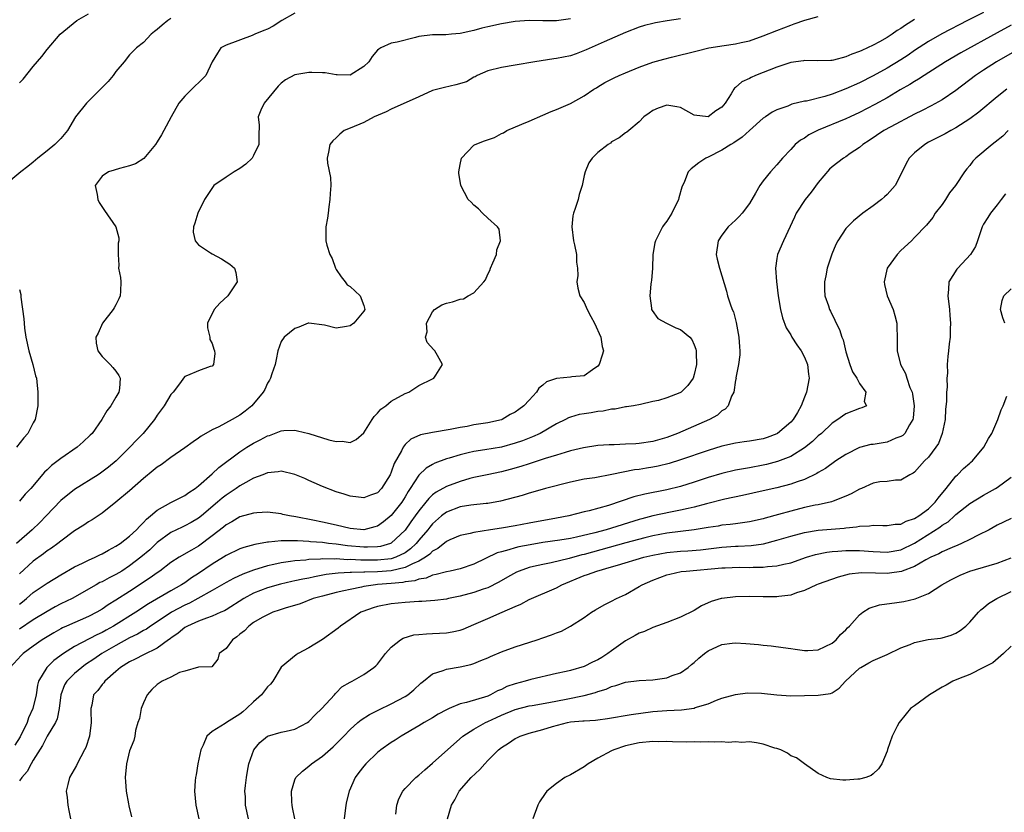
# Model space of a CAD drawing. Units: inches. Extents: x 2613000 to 2616000, y 1497000 to 1500000.
# Drawn here: x 2614383 to 2614526, y 1497400 to 1497515 of the extents above; entities that cross this region are included whole.
import ezdxf

# ---------------------------------------------------------------- set-up
doc = ezdxf.new("R2010")
doc.units = ezdxf.units.IN
doc.header["$MEASUREMENT"] = 0
doc.layers.add('LD26131497_2ft', color=60, linetype='Continuous')

msp = doc.modelspace()

# ---------------------------------------------------------------- linework, layer by layer
at = {"layer": 'LD26131497_2ft'}
for points, elevation in [([(2614405, 1497515.3), (2614404.55, 1497515), (2614403.7, 1497514.3), (2614403, 1497513.67), (2614402.61, 1497513.39), (2614402.12, 1497513), (2614401, 1497511.79), (2614400.01, 1497511), (2614399, 1497510.02), (2614398.22, 1497509), (2614397, 1497507.6), (2614396.61, 1497507), (2614395.88, 1497506.12), (2614393, 1497503.25), (2614392.72, 1497503), (2614391.13, 1497501), (2614389.96, 1497499), (2614389, 1497497.83), (2614388.58, 1497497.42), (2614388.12, 1497497), (2614387, 1497496.05), (2614385.67, 1497495), (2614385, 1497494.39), (2614384.23, 1497493.77), (2614383.21, 1497493), (2614380.83, 1497491)], 8400), ([(2614523, 1497516.16), (2614520.68, 1497515), (2614516.94, 1497513.06), (2614515, 1497511.96), (2614513, 1497510.63), (2614512.04, 1497509.96), (2614511, 1497509.28), (2614509, 1497508.06), (2614507, 1497506.97), (2614505, 1497505.96), (2614503, 1497505.05), (2614501, 1497504.3), (2614499.97, 1497503.97), (2614497.28, 1497503.28), (2614497, 1497503.25), (2614495.18, 1497502.82), (2614494.57, 1497502.57), (2614493, 1497502.01), (2614492.33, 1497501.67), (2614491.36, 1497501), (2614491, 1497500.78), (2614489, 1497499.02), (2614487.97, 1497498.03), (2614486.76, 1497497.24), (2614486.32, 1497497), (2614485, 1497496.13), (2614483, 1497495.13), (2614482.66, 1497495), (2614481.68, 1497494.32), (2614481, 1497493.76), (2614480.54, 1497493.46), (2614480.12, 1497493), (2614479.58, 1497491.58), (2614479.21, 1497490.79), (2614478.76, 1497489.24), (2614478.71, 1497489), (2614477.73, 1497487), (2614477, 1497485.82), (2614476.64, 1497485.36), (2614476.38, 1497485), (2614475.76, 1497483.76), (2614475.35, 1497483), (2614475.29, 1497482.71), (2614475, 1497481), (2614474.91, 1497479), (2614474.78, 1497477.22), (2614474.76, 1497477), (2614474.7, 1497476.7), (2614474.54, 1497475), (2614474.79, 1497473.21), (2614474.79, 1497473), (2614474.86, 1497472.86), (2614475.71, 1497471.71), (2614476.95, 1497471), (2614478.34, 1497470.34), (2614479, 1497470.11), (2614480.35, 1497469), (2614480.64, 1497468.64), (2614481, 1497467.88), (2614481.24, 1497467.24), (2614481.29, 1497467), (2614481.28, 1497466.72), (2614481.34, 1497465), (2614481, 1497463.55), (2614480.82, 1497463), (2614480.06, 1497461.94), (2614479.1, 1497461), (2614479, 1497460.93), (2614478.88, 1497460.88), (2614477, 1497460.16), (2614475.78, 1497459.78), (2614475, 1497459.62), (2614473.19, 1497459.19), (2614472.17, 1497459), (2614471.16, 1497458.84), (2614471, 1497458.84), (2614469.49, 1497458.51), (2614469, 1497458.5), (2614467.79, 1497458.21), (2614467, 1497458.16), (2614466.01, 1497457.99), (2614465, 1497457.86), (2614464.26, 1497457.74), (2614463, 1497457.36), (2614462.74, 1497457.26), (2614462.28, 1497457), (2614461, 1497456.37), (2614458.6, 1497455), (2614457.5, 1497454.5), (2614457, 1497454.32), (2614456.07, 1497453.93), (2614455, 1497453.56), (2614453, 1497453), (2614450.6, 1497452.6), (2614449, 1497452.37), (2614448.16, 1497452.16), (2614447, 1497451.9), (2614445.39, 1497451.39), (2614445, 1497451.28), (2614443.34, 1497450.66), (2614443, 1497450.48), (2614442.06, 1497449.94), (2614441, 1497448.93), (2614439.76, 1497447), (2614439.45, 1497446.55), (2614439, 1497445.78), (2614438.51, 1497445), (2614437, 1497443.08), (2614435.86, 1497442.14), (2614435, 1497441.53), (2614434.6, 1497441.4), (2614433, 1497440.99), (2614431, 1497441.17), (2614429, 1497441.64), (2614427, 1497442.09), (2614425.62, 1497442.38), (2614423.15, 1497442.85), (2614422.21, 1497443), (2614421.23, 1497443.23), (2614421, 1497443.29), (2614419, 1497443.53), (2614417.47, 1497443.47), (2614417, 1497443.41), (2614415, 1497442.86), (2614413.85, 1497442.15), (2614413, 1497441.71), (2614412.62, 1497441.38), (2614411, 1497440.1), (2614409, 1497438.61), (2614407.96, 1497438.04), (2614406.21, 1497437), (2614405, 1497436.23), (2614403.37, 1497435), (2614403, 1497434.75), (2614402, 1497434), (2614399, 1497432.03), (2614397, 1497430.76), (2614395.9, 1497430.1), (2614395, 1497429.48), (2614394.21, 1497429), (2614393, 1497428.37), (2614389.81, 1497427), (2614389.25, 1497426.75), (2614389, 1497426.62), (2614387.97, 1497426.03), (2614387, 1497425.45), (2614386.29, 1497425), (2614385, 1497424.09), (2614383.52, 1497423), (2614383.26, 1497422.74), (2614381.66, 1497421)], 8388), ([(2614463, 1497515.22), (2614461, 1497514.96), (2614459, 1497514.96), (2614457, 1497515), (2614455, 1497514.85), (2614453, 1497514.51), (2614451, 1497514.07), (2614450.14, 1497513.86), (2614449, 1497513.55), (2614447, 1497513.1), (2614445.75, 1497513), (2614444.91, 1497512.91), (2614443, 1497512.92), (2614441, 1497512.66), (2614440.52, 1497512.52), (2614437.84, 1497511.84), (2614437, 1497511.68), (2614435.48, 1497511), (2614435.17, 1497510.83), (2614435, 1497510.67), (2614434.22, 1497509.78), (2614433.74, 1497509), (2614433, 1497508.29), (2614431, 1497507.05), (2614429.12, 1497507.12), (2614429, 1497507.1), (2614427.4, 1497507.4), (2614427, 1497507.4), (2614425.45, 1497507.45), (2614425, 1497507.44), (2614423, 1497507.11), (2614421.64, 1497506.36), (2614421, 1497505.89), (2614420.57, 1497505.43), (2614418.54, 1497503), (2614418.04, 1497501.96), (2614417.68, 1497501), (2614417.8, 1497499.8), (2614417.74, 1497498.26), (2614417.75, 1497497), (2614417, 1497495.38), (2614416.77, 1497495), (2614415.86, 1497494.14), (2614415, 1497493.49), (2614414.2, 1497493), (2614413, 1497492.23), (2614411.22, 1497491), (2614411.11, 1497490.89), (2614409.87, 1497489), (2614408.91, 1497487), (2614408.46, 1497485.54), (2614408.25, 1497485), (2614408.22, 1497484.22), (2614408.5, 1497483), (2614409, 1497482.4), (2614410.75, 1497481.25), (2614411, 1497481.07), (2614412.36, 1497480.36), (2614413, 1497479.91), (2614413.57, 1497479.57), (2614414.23, 1497479), (2614414.4, 1497478.4), (2614414.63, 1497477), (2614413.26, 1497475), (2614412.1, 1497473.9), (2614411.25, 1497473), (2614410.3, 1497471), (2614410.32, 1497470.32), (2614410.64, 1497469), (2614410.65, 1497468.65), (2614411, 1497468.08), (2614411.24, 1497467.24), (2614411.33, 1497467), (2614411.37, 1497466.63), (2614411.17, 1497465), (2614411, 1497464.78), (2614410.71, 1497464.71), (2614409, 1497464.08), (2614407.41, 1497463.41), (2614407, 1497463.28), (2614406.83, 1497463), (2614406.4, 1497462.4), (2614405.33, 1497461), (2614405, 1497460.66), (2614404.01, 1497459), (2614403, 1497457.63), (2614402.59, 1497457), (2614400.96, 1497455), (2614399.98, 1497454.02), (2614399.03, 1497453), (2614397.03, 1497451), (2614395.91, 1497450.09), (2614394.77, 1497449.23), (2614394.43, 1497449), (2614391, 1497446.85), (2614389, 1497445.23), (2614386.88, 1497443), (2614385.94, 1497442.06), (2614384.83, 1497441), (2614382.57, 1497439)], 8396), ([(2614423, 1497516.04), (2614421.08, 1497515), (2614419.82, 1497514.18), (2614419, 1497513.74), (2614418.48, 1497513.52), (2614417.19, 1497513), (2614416.81, 1497512.81), (2614413, 1497511.4), (2614412.23, 1497511), (2614411.75, 1497510.25), (2614411, 1497509), (2614410.07, 1497507), (2614409.52, 1497506.48), (2614408.05, 1497505), (2614407, 1497504.02), (2614406.16, 1497503), (2614405.03, 1497501), (2614403.97, 1497499), (2614403.62, 1497498.38), (2614403, 1497497.37), (2614402.74, 1497497), (2614401.06, 1497494.94), (2614399.85, 1497494.15), (2614399, 1497493.89), (2614397.51, 1497493.51), (2614396.75, 1497493.25), (2614395.91, 1497493), (2614395, 1497492.37), (2614394.01, 1497491), (2614394.28, 1497489.72), (2614394.38, 1497489), (2614394.57, 1497488.57), (2614395.37, 1497487.37), (2614396.97, 1497485), (2614397.41, 1497483.41), (2614397.43, 1497483), (2614397.34, 1497482.66), (2614397.33, 1497481), (2614397.43, 1497479.43), (2614397.39, 1497479), (2614397.65, 1497477.65), (2614397.7, 1497477), (2614397.67, 1497475.67), (2614397.63, 1497475), (2614397.45, 1497474.55), (2614397, 1497473.69), (2614396.74, 1497473.26), (2614396.61, 1497473), (2614395.08, 1497471), (2614394.44, 1497469.56), (2614394.11, 1497469), (2614394.12, 1497468.12), (2614394.36, 1497467), (2614395, 1497466.15), (2614396.15, 1497465), (2614396.56, 1497464.56), (2614397, 1497464.02), (2614397.41, 1497463.41), (2614397.63, 1497463), (2614397.54, 1497461.54), (2614397.43, 1497461), (2614397, 1497460.28), (2614396.26, 1497459), (2614395.7, 1497458.3), (2614394.97, 1497457), (2614393.55, 1497455), (2614393.28, 1497454.72), (2614392.25, 1497453.75), (2614391.36, 1497453), (2614389, 1497451.35), (2614387.66, 1497450.34), (2614387, 1497449.68), (2614386.65, 1497449.35), (2614384.66, 1497447), (2614383.84, 1497446.16), (2614383, 1497445.16)], 8398), ([(2614383, 1497505.93), (2614383.55, 1497506.45), (2614385, 1497508.31), (2614386.26, 1497509.74), (2614387, 1497510.77), (2614388.89, 1497513), (2614391.33, 1497515), (2614393, 1497515.97)], 8402), ([(2614383, 1497430.2), (2614383.46, 1497430.54), (2614384.02, 1497431), (2614385, 1497431.86), (2614387, 1497433.24), (2614389, 1497434.46), (2614391, 1497435.6), (2614392.13, 1497436.13), (2614393, 1497436.57), (2614394, 1497437), (2614394.67, 1497437.33), (2614395, 1497437.48), (2614395.95, 1497438.05), (2614397, 1497438.59), (2614397.6, 1497439), (2614399, 1497440.08), (2614400, 1497441), (2614400.46, 1497441.54), (2614401, 1497442.03), (2614401.45, 1497442.55), (2614402.04, 1497443), (2614403, 1497443.85), (2614405, 1497444.94), (2614407, 1497445.97), (2614407.58, 1497446.42), (2614408.5, 1497447), (2614409, 1497447.38), (2614411, 1497449.11), (2614411.95, 1497450.05), (2614415, 1497452.34), (2614416.03, 1497453), (2614417, 1497453.6), (2614417.95, 1497454.05), (2614419, 1497454.65), (2614419.29, 1497454.71), (2614421, 1497455.35), (2614421.4, 1497455.4), (2614423, 1497455.45), (2614423.39, 1497455.39), (2614425, 1497455), (2614427.94, 1497454.06), (2614429, 1497453.8), (2614429.85, 1497453.85), (2614431, 1497453.68), (2614431.91, 1497454.09), (2614433, 1497455.1), (2614434.2, 1497457), (2614434.53, 1497457.47), (2614435, 1497457.94), (2614435.5, 1497458.5), (2614436.2, 1497459), (2614437, 1497459.67), (2614439, 1497460.79), (2614439.56, 1497461), (2614440.42, 1497461.58), (2614441, 1497461.94), (2614443, 1497462.91), (2614443.16, 1497463), (2614443.46, 1497463.46), (2614444.41, 1497465), (2614443.69, 1497466.31), (2614443.34, 1497467), (2614443.16, 1497467.16), (2614442.19, 1497468.19), (2614441.97, 1497469), (2614442.23, 1497469.77), (2614442.12, 1497471), (2614443, 1497472.68), (2614443.27, 1497473), (2614444.33, 1497473.67), (2614445, 1497473.91), (2614445.87, 1497474.13), (2614447, 1497474.49), (2614447.47, 1497474.53), (2614448.16, 1497475), (2614449, 1497475.43), (2614450.43, 1497477), (2614450.68, 1497477.32), (2614451, 1497478.15), (2614451.32, 1497478.68), (2614451.42, 1497479), (2614451.76, 1497479.76), (2614452.28, 1497481), (2614452.34, 1497481.66), (2614452.86, 1497483), (2614452.67, 1497484.67), (2614452.44, 1497485), (2614451, 1497486.25), (2614450.23, 1497487), (2614449.65, 1497487.65), (2614449, 1497488.14), (2614448.6, 1497488.6), (2614448.18, 1497489), (2614447.09, 1497491), (2614446.82, 1497492.82), (2614446.81, 1497493), (2614447, 1497494.06), (2614447.2, 1497495), (2614449, 1497496.86), (2614449.2, 1497497), (2614450.51, 1497497.49), (2614451.99, 1497498.01), (2614453, 1497498.57), (2614453.31, 1497498.69), (2614453.8, 1497499), (2614455.94, 1497499.94), (2614457, 1497500.38), (2614459, 1497501.24), (2614460.21, 1497501.79), (2614461, 1497502.07), (2614463, 1497502.92), (2614465, 1497504.05), (2614466.4, 1497505), (2614466.78, 1497505.22), (2614467, 1497505.34), (2614468.03, 1497505.97), (2614469.35, 1497506.65), (2614470.09, 1497507), (2614471, 1497507.41), (2614473, 1497508.23), (2614475, 1497508.94), (2614476.6, 1497509.4), (2614477.68, 1497509.68), (2614481.4, 1497510.6), (2614483.1, 1497511), (2614485.36, 1497511.36), (2614487, 1497511.6), (2614487.8, 1497511.8), (2614489, 1497512.06), (2614491, 1497512.76), (2614493, 1497513.55), (2614495, 1497514.33), (2614495.51, 1497514.49), (2614497.05, 1497515.05), (2614499, 1497515.59)], 8392), ([(2614527, 1497514.31), (2614525, 1497513.19), (2614519.71, 1497510.29), (2614517.49, 1497509), (2614514.38, 1497507), (2614513.55, 1497506.45), (2614513, 1497506.14), (2614512.31, 1497505.69), (2614510.9, 1497504.9), (2614509, 1497503.78), (2614507.22, 1497502.78), (2614505, 1497501.62), (2614503.65, 1497501), (2614503, 1497500.69), (2614499, 1497499.06), (2614497.64, 1497498.36), (2614497, 1497497.91), (2614496.41, 1497497.59), (2614495.65, 1497497), (2614495, 1497496.26), (2614493.8, 1497495), (2614493, 1497494.01), (2614492.09, 1497493), (2614491, 1497491.7), (2614490.5, 1497491), (2614489.91, 1497489.91), (2614489, 1497488.39), (2614487.95, 1497487), (2614487.51, 1497486.49), (2614487, 1497486), (2614485.92, 1497485), (2614485, 1497483.82), (2614484.46, 1497483), (2614484.19, 1497481), (2614484.32, 1497480.32), (2614484.65, 1497479), (2614485.68, 1497475.68), (2614485.84, 1497475), (2614486.19, 1497473.81), (2614486.51, 1497473), (2614486.67, 1497472.67), (2614487.09, 1497471.09), (2614487.49, 1497469), (2614487.56, 1497467.56), (2614487.6, 1497467), (2614487.61, 1497466.39), (2614487.43, 1497465), (2614487.05, 1497463.05), (2614487.06, 1497462.94), (2614487, 1497462.74), (2614486.72, 1497461), (2614486.41, 1497460.41), (2614485.9, 1497459), (2614485.46, 1497458.54), (2614485, 1497458.3), (2614484.35, 1497457.65), (2614483.22, 1497457), (2614478.55, 1497455), (2614477, 1497454.41), (2614475, 1497453.82), (2614473, 1497453.51), (2614472.5, 1497453.5), (2614471, 1497453.41), (2614469.34, 1497453.34), (2614468.66, 1497453.34), (2614467, 1497453.22), (2614464.91, 1497452.91), (2614463, 1497452.44), (2614462.23, 1497452.23), (2614461, 1497451.84), (2614459.34, 1497451.33), (2614457.33, 1497450.67), (2614457, 1497450.58), (2614455.81, 1497450.19), (2614454.24, 1497449.76), (2614453, 1497449.43), (2614450.91, 1497449), (2614449, 1497448.57), (2614448.42, 1497448.42), (2614447, 1497448.01), (2614445, 1497447.29), (2614443.52, 1497446.48), (2614443, 1497446.08), (2614442.44, 1497445.56), (2614442.02, 1497445), (2614441, 1497443.75), (2614440.48, 1497443), (2614439.85, 1497442.15), (2614439, 1497440.93), (2614437, 1497439.05), (2614436.89, 1497439), (2614435.42, 1497438.58), (2614435, 1497438.52), (2614433.55, 1497438.45), (2614433, 1497438.45), (2614430.64, 1497438.64), (2614429, 1497438.88), (2614427.88, 1497439), (2614427, 1497439.12), (2614425.26, 1497439.26), (2614425, 1497439.3), (2614423.37, 1497439.37), (2614423, 1497439.41), (2614421.37, 1497439.37), (2614421, 1497439.4), (2614419.17, 1497439.17), (2614419, 1497439.17), (2614417.17, 1497438.83), (2614415.57, 1497438.43), (2614415, 1497438.23), (2614413, 1497437.27), (2614412.62, 1497437), (2614411, 1497435.98), (2614409, 1497434.62), (2614408, 1497434), (2614407, 1497433.29), (2614406.55, 1497433), (2614405, 1497432.13), (2614401.76, 1497430.24), (2614399.9, 1497429), (2614396.65, 1497427), (2614395.58, 1497426.42), (2614395, 1497426.09), (2614394.25, 1497425.75), (2614391, 1497424.01), (2614389.4, 1497423), (2614388, 1497422), (2614386.95, 1497421), (2614385.78, 1497419), (2614385.61, 1497418.39), (2614385.42, 1497417), (2614384.95, 1497415), (2614384.33, 1497413.67), (2614384.11, 1497413), (2614383.1, 1497410.9), (2614382.31, 1497409.69)], 8386), ([(2614479, 1497515.22), (2614477.04, 1497514.96), (2614475.35, 1497514.65), (2614475, 1497514.57), (2614473.75, 1497514.25), (2614473, 1497514.03), (2614471, 1497513.27), (2614467.9, 1497511.9), (2614465.29, 1497510.71), (2614463.85, 1497510.15), (2614463, 1497509.88), (2614461, 1497509.45), (2614460.59, 1497509.41), (2614457.84, 1497509), (2614455, 1497508.5), (2614453, 1497508.16), (2614451, 1497507.67), (2614449.49, 1497507), (2614449.19, 1497506.81), (2614449, 1497506.74), (2614447.9, 1497506.1), (2614446.36, 1497505.64), (2614444.72, 1497505.28), (2614443, 1497504.81), (2614441, 1497503.92), (2614437, 1497502.09), (2614436.27, 1497501.73), (2614434.53, 1497501), (2614433, 1497500.15), (2614431, 1497499.33), (2614430.15, 1497499), (2614429.53, 1497498.47), (2614429, 1497497.96), (2614428.5, 1497497.5), (2614428.06, 1497497), (2614427.86, 1497495.86), (2614427.66, 1497495), (2614427.73, 1497494.27), (2614428.17, 1497492.17), (2614428.22, 1497491), (2614428.12, 1497489.88), (2614428.09, 1497489), (2614427.91, 1497487.91), (2614427.81, 1497487), (2614427.75, 1497486.25), (2614427.5, 1497485), (2614427.5, 1497483), (2614427.64, 1497482.36), (2614428.09, 1497481), (2614428.41, 1497480.41), (2614428.9, 1497479), (2614429, 1497478.82), (2614429.73, 1497477.73), (2614430.31, 1497477), (2614430.59, 1497476.59), (2614431, 1497476.32), (2614432.47, 1497475), (2614433, 1497473.59), (2614433.15, 1497473), (2614433, 1497472.74), (2614431.58, 1497471), (2614431, 1497470.62), (2614430.51, 1497470.51), (2614429, 1497470.29), (2614427.29, 1497470.71), (2614425.03, 1497471.03), (2614424.93, 1497471), (2614423.59, 1497470.41), (2614423, 1497470.23), (2614421.42, 1497469), (2614421, 1497468.33), (2614420.53, 1497467), (2614420.27, 1497465.73), (2614420.15, 1497465), (2614419.67, 1497463.67), (2614419.46, 1497463), (2614419.29, 1497462.71), (2614419, 1497462.3), (2614418.61, 1497461.39), (2614418.41, 1497461), (2614416.76, 1497459), (2614415.79, 1497458.21), (2614415, 1497457.63), (2614413.91, 1497457), (2614411.96, 1497455.96), (2614411, 1497455.52), (2614409.39, 1497454.61), (2614409, 1497454.3), (2614408.22, 1497453.78), (2614407, 1497452.88), (2614405, 1497451.5), (2614403.56, 1497450.44), (2614403, 1497450.1), (2614402.41, 1497449.59), (2614401, 1497448.46), (2614399, 1497446.65), (2614397, 1497444.99), (2614395, 1497443.41), (2614393.54, 1497442.46), (2614393, 1497442.14), (2614392.33, 1497441.67), (2614391, 1497440.83), (2614389, 1497439.33), (2614388.59, 1497439), (2614387.66, 1497438.34), (2614387, 1497437.92), (2614386.49, 1497437.51), (2614385, 1497436.44), (2614383, 1497434.6)], 8394), ([(2614513, 1497515.14), (2614511.66, 1497514.34), (2614511, 1497513.84), (2614510.45, 1497513.55), (2614509.73, 1497513), (2614509, 1497512.53), (2614507.89, 1497511.89), (2614507, 1497511.41), (2614506.17, 1497511), (2614505.35, 1497510.65), (2614505, 1497510.48), (2614503.88, 1497510.12), (2614503, 1497509.7), (2614501.21, 1497509.21), (2614501, 1497509.18), (2614500.82, 1497509.18), (2614498.89, 1497509.11), (2614497, 1497509.18), (2614496.85, 1497509.15), (2614495, 1497508.89), (2614493, 1497508.21), (2614489.91, 1497507), (2614489.27, 1497506.73), (2614489, 1497506.57), (2614487.91, 1497506.09), (2614487, 1497505.24), (2614486.85, 1497505.15), (2614486.72, 1497505), (2614486.34, 1497504.34), (2614485.46, 1497503), (2614485, 1497502.4), (2614484.12, 1497501.88), (2614483, 1497501.02), (2614481, 1497501.26), (2614479, 1497502.36), (2614478.47, 1497502.47), (2614477, 1497502.7), (2614475.76, 1497502.24), (2614475, 1497501.91), (2614474.47, 1497501.53), (2614473.69, 1497501), (2614473, 1497500.28), (2614471.48, 1497499), (2614471.21, 1497498.79), (2614471, 1497498.66), (2614470.07, 1497497.93), (2614469, 1497497.36), (2614468.81, 1497497.19), (2614468.49, 1497497), (2614467, 1497495.81), (2614466.15, 1497495), (2614465.68, 1497494.32), (2614465.14, 1497493), (2614465, 1497492.46), (2614464.71, 1497491), (2614464.28, 1497489.72), (2614464.12, 1497489), (2614463.7, 1497487.7), (2614463.44, 1497487), (2614463.37, 1497486.63), (2614463.2, 1497485), (2614463.47, 1497483), (2614463.62, 1497482.38), (2614463.89, 1497481), (2614463.87, 1497479.87), (2614464.02, 1497479), (2614464.08, 1497477.92), (2614463.95, 1497477), (2614464.1, 1497476.09), (2614464.38, 1497475), (2614465, 1497474.03), (2614465.44, 1497473), (2614465.99, 1497471.99), (2614466.49, 1497471), (2614467.43, 1497469), (2614467.63, 1497467.63), (2614467.8, 1497467), (2614467.63, 1497466.37), (2614467.2, 1497465), (2614467, 1497464.76), (2614466.22, 1497464.23), (2614465, 1497463.35), (2614463.2, 1497463.2), (2614463, 1497463.16), (2614461, 1497462.99), (2614459.53, 1497462.47), (2614459, 1497462), (2614458.41, 1497461.59), (2614458.08, 1497461), (2614457, 1497459.85), (2614456.25, 1497459), (2614455.51, 1497458.49), (2614455, 1497458.09), (2614454.27, 1497457.73), (2614453.09, 1497457), (2614453, 1497456.97), (2614451, 1497456.54), (2614449, 1497456.22), (2614448.02, 1497456.02), (2614447, 1497455.85), (2614445.55, 1497455.55), (2614443, 1497455.13), (2614441.22, 1497454.78), (2614439.82, 1497454.18), (2614439, 1497453.38), (2614438.71, 1497453), (2614438.47, 1497452.47), (2614437.41, 1497450.6), (2614437, 1497449.34), (2614436.85, 1497449), (2614435.59, 1497447), (2614435, 1497446.37), (2614433.98, 1497446.02), (2614433, 1497445.64), (2614432.25, 1497445.75), (2614431, 1497445.88), (2614430.15, 1497446.15), (2614429, 1497446.52), (2614427, 1497447.29), (2614425.82, 1497447.82), (2614425, 1497448.15), (2614424.42, 1497448.42), (2614423, 1497449.01), (2614421, 1497449.49), (2614420.58, 1497449.42), (2614419, 1497449.29), (2614418.33, 1497449), (2614417, 1497448.48), (2614415.87, 1497447.87), (2614415, 1497447.38), (2614414.47, 1497447), (2614413, 1497446.04), (2614412.42, 1497445.58), (2614411.78, 1497445), (2614409.42, 1497443), (2614409, 1497442.66), (2614407.94, 1497442.06), (2614407, 1497441.56), (2614406.61, 1497441.39), (2614405, 1497440.59), (2614403, 1497439.12), (2614401.91, 1497438.09), (2614400.64, 1497437), (2614399, 1497435.74), (2614397.86, 1497435), (2614397, 1497434.48), (2614396.01, 1497433.99), (2614395, 1497433.44), (2614394.69, 1497433.31), (2614394.14, 1497433), (2614390.66, 1497431), (2614389, 1497430.22), (2614388.19, 1497429.81), (2614387, 1497429.14), (2614385, 1497427.89), (2614383, 1497426.55)], 8390), ([(2614527.5, 1497510.5), (2614524.89, 1497509), (2614523, 1497507.77), (2614521.85, 1497507), (2614519, 1497504.83), (2614517, 1497503.48), (2614515.41, 1497502.59), (2614514.09, 1497501.91), (2614513, 1497501.38), (2614509.55, 1497499.55), (2614508.54, 1497499), (2614506.42, 1497497.58), (2614505.49, 1497497), (2614505, 1497496.54), (2614503.66, 1497495.66), (2614503, 1497495.19), (2614502.68, 1497495), (2614501, 1497493.74), (2614500.63, 1497493.37), (2614499, 1497491.46), (2614497.96, 1497490.04), (2614497.08, 1497489), (2614495.81, 1497487), (2614495.57, 1497486.43), (2614493.96, 1497483), (2614493.1, 1497481), (2614493, 1497480.41), (2614492.78, 1497479), (2614492.92, 1497477.08), (2614493.2, 1497475), (2614493.5, 1497473), (2614493.79, 1497471.79), (2614494.34, 1497470.34), (2614495, 1497469.32), (2614495.18, 1497469), (2614495.89, 1497467.89), (2614496.52, 1497467), (2614497, 1497466.05), (2614497.43, 1497465), (2614497.61, 1497463.61), (2614497.66, 1497463), (2614497.31, 1497461), (2614497, 1497460.26), (2614496.51, 1497459), (2614495.97, 1497458.04), (2614495.34, 1497457), (2614495, 1497456.61), (2614493.1, 1497455), (2614493, 1497454.94), (2614491.6, 1497454.4), (2614491, 1497454.22), (2614489, 1497453.85), (2614488.24, 1497453.76), (2614487, 1497453.56), (2614485, 1497453.12), (2614483, 1497452.52), (2614479, 1497451.14), (2614477.36, 1497450.64), (2614475.74, 1497450.25), (2614475, 1497450.1), (2614474.05, 1497449.95), (2614473, 1497449.76), (2614472.32, 1497449.68), (2614469.01, 1497449.01), (2614466.56, 1497448.56), (2614465, 1497448.33), (2614463, 1497447.93), (2614459.37, 1497447), (2614457.55, 1497446.45), (2614457, 1497446.31), (2614456.01, 1497445.99), (2614452.87, 1497445.13), (2614451, 1497444.8), (2614450.79, 1497444.79), (2614448.56, 1497444.56), (2614447, 1497444.33), (2614445, 1497443.57), (2614444.28, 1497443), (2614443, 1497441.86), (2614442.61, 1497441.39), (2614442.32, 1497441), (2614441, 1497439.47), (2614440.62, 1497439), (2614439.79, 1497438.21), (2614439, 1497437.65), (2614437.66, 1497437), (2614437, 1497436.79), (2614435, 1497436.57), (2614434.56, 1497436.56), (2614432.56, 1497436.56), (2614431, 1497436.65), (2614430.64, 1497436.64), (2614429, 1497436.77), (2614428.74, 1497436.74), (2614427, 1497436.77), (2614426.73, 1497436.73), (2614425, 1497436.65), (2614424.58, 1497436.58), (2614423, 1497436.47), (2614422.36, 1497436.36), (2614421, 1497436.2), (2614419.94, 1497435.94), (2614419, 1497435.74), (2614417, 1497435.1), (2614415.45, 1497434.55), (2614414.07, 1497433.93), (2614413, 1497433.35), (2614411, 1497432.19), (2614408.89, 1497431), (2614407.67, 1497430.33), (2614407, 1497430.05), (2614405.08, 1497429), (2614403, 1497427.6), (2614402.05, 1497427), (2614401.44, 1497426.56), (2614401, 1497426.34), (2614400.16, 1497425.84), (2614399, 1497425.3), (2614397, 1497424.19), (2614394.97, 1497423), (2614393.8, 1497422.2), (2614392.59, 1497421.41), (2614392.04, 1497421), (2614391, 1497420.12), (2614389.88, 1497419), (2614389.56, 1497418.44), (2614388.99, 1497417), (2614388.78, 1497415), (2614388.49, 1497413.51), (2614388.24, 1497413), (2614387, 1497411), (2614386.36, 1497409.64), (2614385, 1497407.5), (2614384.71, 1497407), (2614384.13, 1497405.87), (2614383.36, 1497405), (2614383, 1497404.53)], 8384), ([(2614526.4, 1497505), (2614525, 1497503.89), (2614522.32, 1497501.68), (2614521, 1497500.7), (2614519, 1497499.39), (2614518.25, 1497499), (2614517.45, 1497498.55), (2614515, 1497497.3), (2614514.48, 1497497), (2614513, 1497495.77), (2614512.2, 1497495), (2614511.77, 1497494.23), (2614511, 1497492.63), (2614510.18, 1497491), (2614509, 1497489.69), (2614508.64, 1497489.36), (2614508.17, 1497489), (2614507, 1497488.05), (2614505.46, 1497487), (2614504.11, 1497485.89), (2614503, 1497484.77), (2614501.84, 1497483), (2614501.54, 1497482.46), (2614500.96, 1497481.04), (2614500.3, 1497479), (2614500.11, 1497477.89), (2614499.92, 1497477), (2614499.92, 1497475.92), (2614499.98, 1497475), (2614500.48, 1497473.52), (2614500.63, 1497473), (2614500.76, 1497472.76), (2614501.43, 1497471.43), (2614501.62, 1497471), (2614502.09, 1497470.09), (2614502.42, 1497469), (2614502.6, 1497468.6), (2614503, 1497466.85), (2614503.59, 1497465), (2614503.96, 1497463.96), (2614504.61, 1497463), (2614505, 1497462.23), (2614505.93, 1497461), (2614505.65, 1497459.65), (2614506.02, 1497459), (2614505.31, 1497458.69), (2614505, 1497458.63), (2614503, 1497457.86), (2614502.5, 1497457.5), (2614501.87, 1497457), (2614501, 1497456.47), (2614499.47, 1497455), (2614499, 1497454.63), (2614498.16, 1497453.84), (2614497, 1497452.9), (2614495, 1497451.65), (2614493.09, 1497450.91), (2614491.5, 1497450.5), (2614491, 1497450.39), (2614489, 1497450.01), (2614488.14, 1497449.86), (2614487, 1497449.64), (2614485, 1497449.16), (2614483, 1497448.57), (2614481, 1497447.91), (2614479, 1497447.3), (2614477, 1497446.81), (2614473.82, 1497446.18), (2614472.22, 1497445.78), (2614468.54, 1497444.54), (2614465.75, 1497443.75), (2614465, 1497443.58), (2614462.76, 1497443), (2614461, 1497442.67), (2614457, 1497441.96), (2614455, 1497441.58), (2614453, 1497441.23), (2614451.38, 1497441), (2614449, 1497440.62), (2614448.47, 1497440.47), (2614447, 1497440.15), (2614445.51, 1497439.51), (2614445, 1497439.27), (2614443.75, 1497438.25), (2614443, 1497437.89), (2614442.57, 1497437.43), (2614441.95, 1497437), (2614441, 1497436.43), (2614440.06, 1497436.06), (2614439, 1497435.49), (2614437, 1497435.05), (2614435, 1497434.89), (2614433.16, 1497434.84), (2614433, 1497434.82), (2614431.2, 1497434.8), (2614431, 1497434.77), (2614429.3, 1497434.7), (2614427.52, 1497434.48), (2614425.83, 1497434.17), (2614425, 1497433.97), (2614424.17, 1497433.83), (2614423, 1497433.55), (2614422.53, 1497433.47), (2614420.9, 1497433.1), (2614419, 1497432.56), (2614417, 1497431.77), (2614415.57, 1497431), (2614413, 1497429.35), (2614412.78, 1497429.22), (2614412.25, 1497429), (2614411, 1497428.42), (2614410.16, 1497428.16), (2614409, 1497427.71), (2614407.39, 1497427), (2614407, 1497426.78), (2614406.03, 1497425.97), (2614405, 1497425.25), (2614404.86, 1497425.14), (2614404.66, 1497425), (2614403, 1497423.78), (2614401, 1497422.83), (2614399.8, 1497422.2), (2614399, 1497421.82), (2614397.68, 1497421), (2614397, 1497420.39), (2614395.38, 1497419), (2614395.23, 1497418.77), (2614395, 1497418.51), (2614394.36, 1497417.64), (2614393.77, 1497417), (2614393.5, 1497415.5), (2614393.37, 1497415), (2614393.34, 1497414.65), (2614393.42, 1497413), (2614393.17, 1497411), (2614392.63, 1497409.37), (2614392.45, 1497409), (2614391.4, 1497407), (2614391.28, 1497406.72), (2614390.28, 1497405), (2614390, 1497404), (2614389.79, 1497403), (2614389.93, 1497402.07), (2614390.04, 1497401), (2614390.19, 1497400.19), (2614390.39, 1497399)], 8382), ([(2614526.57, 1497499), (2614525.8, 1497498.2), (2614524.7, 1497497.3), (2614524.27, 1497497), (2614521.87, 1497495), (2614521.46, 1497494.54), (2614521, 1497493.94), (2614520.56, 1497493.44), (2614520.23, 1497493), (2614518.92, 1497491), (2614518.07, 1497489.93), (2614517.49, 1497489), (2614517, 1497488.28), (2614516, 1497487), (2614515.63, 1497486.37), (2614514.73, 1497485.27), (2614513, 1497483.46), (2614512.55, 1497483), (2614511, 1497481.55), (2614510.45, 1497481), (2614509.01, 1497479), (2614508.57, 1497477), (2614508.63, 1497476.63), (2614509.01, 1497475), (2614509.87, 1497473), (2614510.14, 1497472.14), (2614510.4, 1497471), (2614510.43, 1497470.43), (2614510.44, 1497469), (2614510.46, 1497468.46), (2614510.44, 1497467), (2614510.97, 1497465), (2614511.68, 1497463.68), (2614511.88, 1497463), (2614512.32, 1497461.68), (2614512.63, 1497461), (2614512.7, 1497460.7), (2614512.94, 1497459), (2614512.77, 1497457.23), (2614512.73, 1497457), (2614512.24, 1497456.25), (2614511.56, 1497455), (2614511.3, 1497454.7), (2614511, 1497454.54), (2614510.29, 1497454.29), (2614509, 1497453.71), (2614507, 1497453.4), (2614506.64, 1497453.36), (2614505, 1497452.95), (2614503, 1497451.95), (2614501.55, 1497451), (2614500.07, 1497449.92), (2614499, 1497449.31), (2614498.82, 1497449.18), (2614497, 1497448.3), (2614495.96, 1497447.96), (2614495, 1497447.6), (2614493, 1497447.1), (2614491, 1497446.65), (2614488.01, 1497445.99), (2614485.44, 1497445.44), (2614482.77, 1497444.77), (2614481, 1497444.29), (2614480.1, 1497444.1), (2614479, 1497443.83), (2614477.55, 1497443.55), (2614475, 1497443.01), (2614473.4, 1497442.6), (2614473, 1497442.49), (2614468.19, 1497441), (2614466.56, 1497440.56), (2614463.91, 1497439.91), (2614463, 1497439.73), (2614461.47, 1497439.47), (2614459, 1497439.12), (2614457.18, 1497438.82), (2614455.5, 1497438.5), (2614455, 1497438.37), (2614454.08, 1497438.08), (2614453, 1497437.81), (2614452.37, 1497437.63), (2614449, 1497436), (2614447, 1497435.34), (2614445.55, 1497435), (2614445, 1497434.89), (2614443.53, 1497434.47), (2614443, 1497434.39), (2614442.04, 1497433.96), (2614441, 1497433.82), (2614440.42, 1497433.58), (2614439, 1497433.41), (2614438.67, 1497433.33), (2614437, 1497433.19), (2614434.97, 1497433.03), (2614434.7, 1497433), (2614433, 1497432.74), (2614432.65, 1497432.65), (2614431, 1497432.33), (2614430.1, 1497432.1), (2614429, 1497431.87), (2614427, 1497431.36), (2614425.67, 1497431), (2614423.75, 1497430.25), (2614421.59, 1497429.59), (2614420.71, 1497429.29), (2614419.8, 1497429), (2614419, 1497428.65), (2614418.23, 1497428.23), (2614417, 1497427.5), (2614416.31, 1497427), (2614415.67, 1497426.33), (2614415, 1497425.82), (2614414.57, 1497425.43), (2614413.93, 1497425), (2614413, 1497423.72), (2614411.98, 1497423), (2614411.83, 1497422.17), (2614410.92, 1497421.08), (2614409, 1497421.01), (2614407, 1497420.43), (2614406.24, 1497420.24), (2614405, 1497419.59), (2614403.72, 1497419), (2614403.3, 1497418.7), (2614403, 1497418.53), (2614402.23, 1497417.77), (2614401.52, 1497417), (2614401, 1497415.85), (2614400.69, 1497415), (2614400.42, 1497413.58), (2614400.2, 1497413), (2614399.84, 1497411.84), (2614399.73, 1497411), (2614399.62, 1497410.38), (2614399, 1497408.88), (2614398.56, 1497407), (2614398.33, 1497405), (2614398.41, 1497404.41), (2614398.51, 1497403), (2614398.81, 1497401.19), (2614398.87, 1497400.87), (2614399.28, 1497399.28)], 8380), ([(2614526.21, 1497489.79), (2614525.58, 1497489), (2614525, 1497488.23), (2614524, 1497487), (2614523.64, 1497486.36), (2614523, 1497485.38), (2614522.79, 1497485), (2614522.15, 1497483), (2614521.85, 1497482.15), (2614521.12, 1497481), (2614519.26, 1497479), (2614519.14, 1497478.86), (2614517.98, 1497477), (2614517.92, 1497475.92), (2614517.8, 1497475), (2614518.05, 1497473), (2614518.11, 1497472.11), (2614518.22, 1497471), (2614518.17, 1497470.17), (2614518.16, 1497469), (2614518.03, 1497468.03), (2614517.93, 1497467), (2614517.83, 1497466.17), (2614517.74, 1497465), (2614517.75, 1497463.75), (2614517.69, 1497463), (2614517.7, 1497461.7), (2614517.64, 1497461), (2614517.61, 1497459.61), (2614517.5, 1497458.5), (2614517.41, 1497457), (2614517.02, 1497455), (2614516.45, 1497453.55), (2614516.08, 1497453), (2614515, 1497451.55), (2614514.43, 1497451), (2614513, 1497449.37), (2614512.79, 1497449.21), (2614512.3, 1497449), (2614511, 1497448.18), (2614510.2, 1497448.2), (2614509, 1497448), (2614507.96, 1497447.96), (2614507, 1497447.76), (2614505.26, 1497447), (2614505, 1497446.91), (2614503.78, 1497446.22), (2614503, 1497445.88), (2614501.17, 1497445.17), (2614500.94, 1497445.06), (2614499, 1497444.64), (2614498.56, 1497444.56), (2614497, 1497444.21), (2614495, 1497443.72), (2614493.21, 1497443.21), (2614491.3, 1497442.7), (2614491, 1497442.6), (2614489, 1497442.16), (2614488, 1497442), (2614487, 1497441.88), (2614486.23, 1497441.77), (2614485, 1497441.65), (2614484.46, 1497441.54), (2614483, 1497441.33), (2614482.73, 1497441.27), (2614481, 1497440.99), (2614477, 1497440.48), (2614475, 1497440.1), (2614473.8, 1497439.8), (2614471.08, 1497439.08), (2614465, 1497437.4), (2614464.67, 1497437.33), (2614462.83, 1497436.83), (2614460.2, 1497436.2), (2614459, 1497435.97), (2614457.64, 1497435.64), (2614457, 1497435.5), (2614455.55, 1497435), (2614455.16, 1497434.84), (2614453.88, 1497434.12), (2614452.62, 1497433.38), (2614451, 1497432.57), (2614450.36, 1497432.36), (2614449, 1497431.87), (2614447, 1497431.33), (2614445.31, 1497431), (2614445, 1497430.93), (2614443.3, 1497430.7), (2614441.43, 1497430.57), (2614441, 1497430.57), (2614439, 1497430.44), (2614437, 1497430.25), (2614435, 1497429.86), (2614434.35, 1497429.65), (2614432.87, 1497429.13), (2614432.59, 1497429), (2614429.63, 1497427), (2614429.29, 1497426.71), (2614427, 1497425.03), (2614425, 1497423.85), (2614423.46, 1497423), (2614423.18, 1497422.82), (2614420.99, 1497421.01), (2614419.77, 1497419), (2614419.44, 1497418.56), (2614419, 1497418.19), (2614418.15, 1497417), (2614417, 1497416), (2614415.96, 1497415), (2614415.46, 1497414.54), (2614415, 1497414.22), (2614413.06, 1497413), (2614412.85, 1497412.85), (2614411, 1497411.68), (2614410.2, 1497411), (2614409.69, 1497409.69), (2614409.34, 1497409), (2614408.9, 1497407), (2614408.64, 1497405.36), (2614408.55, 1497405), (2614408.5, 1497404.5), (2614408.41, 1497403), (2614408.62, 1497401), (2614409.04, 1497399)], 8378), ([(2614383, 1497475.89), (2614383.18, 1497475.18), (2614383.21, 1497474.79), (2614383.65, 1497471.65), (2614383.67, 1497471), (2614383.73, 1497470.27), (2614383.91, 1497469), (2614384.34, 1497467), (2614384.95, 1497465), (2614385.34, 1497463.34), (2614385.45, 1497463), (2614385.52, 1497462.48), (2614385.66, 1497461), (2614385.66, 1497459), (2614385.3, 1497457), (2614385, 1497456.51), (2614384.23, 1497455), (2614383.64, 1497454.36), (2614382.56, 1497453)], 8400), ([(2614526.1, 1497471), (2614525.81, 1497471.81), (2614525.49, 1497473), (2614525.71, 1497474.29), (2614525.96, 1497475), (2614527, 1497476.02)], 8376), ([(2614416.26, 1497399), (2614415.84, 1497401), (2614415.8, 1497402.2), (2614415.75, 1497403), (2614415.83, 1497403.83), (2614415.96, 1497405), (2614416.1, 1497405.9), (2614416.33, 1497407), (2614417.03, 1497409), (2614417.92, 1497410.08), (2614419.01, 1497410.99), (2614421, 1497411.6), (2614421.74, 1497411.74), (2614423, 1497412.01), (2614424.82, 1497413), (2614425, 1497413.11), (2614425.92, 1497414.08), (2614426.89, 1497415), (2614428.76, 1497417), (2614428.85, 1497417.15), (2614429, 1497417.29), (2614429.83, 1497418.17), (2614431, 1497418.83), (2614431.1, 1497418.9), (2614431.32, 1497419), (2614433, 1497419.95), (2614434.47, 1497421), (2614434.76, 1497421.24), (2614435, 1497421.47), (2614436.16, 1497423), (2614437, 1497423.95), (2614438.31, 1497425), (2614438.74, 1497425.26), (2614440.29, 1497425.71), (2614441, 1497425.79), (2614442.12, 1497425.88), (2614443, 1497425.9), (2614445, 1497426), (2614445.86, 1497426.14), (2614447, 1497426.41), (2614447.45, 1497426.55), (2614449, 1497427.22), (2614451, 1497428.11), (2614453.11, 1497429), (2614455, 1497429.83), (2614455.83, 1497430.17), (2614457, 1497430.88), (2614461, 1497432.57), (2614461.75, 1497433), (2614465, 1497434.33), (2614465.51, 1497434.49), (2614466.83, 1497435), (2614469, 1497435.59), (2614469.87, 1497435.87), (2614473.67, 1497437), (2614475, 1497437.32), (2614477, 1497437.69), (2614479, 1497437.89), (2614480.05, 1497437.95), (2614481.9, 1497438.1), (2614485, 1497438.45), (2614487, 1497438.59), (2614487.39, 1497438.61), (2614489.28, 1497438.72), (2614491.04, 1497438.96), (2614493, 1497439.46), (2614495, 1497440.08), (2614497, 1497440.62), (2614499, 1497440.94), (2614502.75, 1497441.25), (2614503, 1497441.29), (2614504.57, 1497441.43), (2614505, 1497441.54), (2614506.43, 1497441.57), (2614507, 1497441.65), (2614508.38, 1497441.62), (2614509, 1497441.59), (2614510.19, 1497441.81), (2614511, 1497441.83), (2614511.77, 1497442.23), (2614513, 1497442.62), (2614513.59, 1497443), (2614515, 1497444.04), (2614515.99, 1497445), (2614516.4, 1497445.6), (2614517.56, 1497447), (2614519, 1497448.8), (2614519.23, 1497449), (2614520.12, 1497449.88), (2614521, 1497450.69), (2614521.18, 1497450.82), (2614521.38, 1497451), (2614523.06, 1497453), (2614523.75, 1497454.25), (2614524.19, 1497455), (2614525.1, 1497457), (2614525.57, 1497458.43), (2614525.84, 1497459), (2614526.39, 1497460.39)], 8376), ([(2614422.97, 1497399), (2614422.65, 1497400.65), (2614422.58, 1497401), (2614422.53, 1497401.47), (2614422.48, 1497403), (2614423, 1497404.67), (2614423.13, 1497405), (2614424.08, 1497405.92), (2614425, 1497406.63), (2614425.41, 1497407), (2614427, 1497408.1), (2614428.56, 1497409.44), (2614430.1, 1497411), (2614431, 1497411.96), (2614432.13, 1497413), (2614432.61, 1497413.39), (2614433.85, 1497414.15), (2614435.18, 1497414.82), (2614437, 1497415.7), (2614439, 1497416.76), (2614439.4, 1497417), (2614440.26, 1497417.74), (2614441.28, 1497418.72), (2614441.65, 1497419), (2614443, 1497420.06), (2614444.53, 1497420.53), (2614445, 1497420.72), (2614447, 1497421.06), (2614448.56, 1497421.44), (2614449, 1497421.57), (2614450.02, 1497421.98), (2614451, 1497422.4), (2614451.41, 1497422.59), (2614453, 1497423.26), (2614455, 1497423.97), (2614458.18, 1497425), (2614459, 1497425.28), (2614460.26, 1497425.74), (2614461, 1497426.04), (2614461.72, 1497426.28), (2614463.01, 1497426.99), (2614465, 1497428.24), (2614466.07, 1497429), (2614466.64, 1497429.36), (2614467.9, 1497430.1), (2614469, 1497430.62), (2614469.71, 1497431), (2614471, 1497431.61), (2614473, 1497432.74), (2614473.42, 1497433), (2614475, 1497433.69), (2614477, 1497434.44), (2614477.44, 1497434.56), (2614479.09, 1497434.91), (2614479.81, 1497435), (2614485, 1497435.44), (2614485.47, 1497435.47), (2614487.54, 1497435.54), (2614489, 1497435.52), (2614489.56, 1497435.56), (2614491, 1497435.55), (2614491.65, 1497435.65), (2614493, 1497435.74), (2614493.99, 1497435.99), (2614495, 1497436.21), (2614497.29, 1497437), (2614498.6, 1497437.4), (2614500.25, 1497437.75), (2614501, 1497437.83), (2614501.87, 1497437.87), (2614503, 1497437.98), (2614504.02, 1497437.98), (2614505, 1497437.96), (2614507, 1497437.82), (2614509, 1497437.72), (2614511, 1497438.07), (2614513, 1497439.03), (2614516.65, 1497441.35), (2614517, 1497441.64), (2614517.85, 1497442.15), (2614518.78, 1497443), (2614519, 1497443.22), (2614521, 1497444.82), (2614523, 1497446.01), (2614524.76, 1497447), (2614525, 1497447.15), (2614527, 1497448.63)], 8374), ([(2614527, 1497442.65), (2614525.92, 1497442.08), (2614525, 1497441.64), (2614523.8, 1497441), (2614522.22, 1497440.22), (2614521, 1497439.58), (2614519.81, 1497439), (2614519.26, 1497438.74), (2614518.44, 1497438.44), (2614517, 1497437.81), (2614516.49, 1497437.51), (2614515.35, 1497437), (2614514.62, 1497436.62), (2614513, 1497435.67), (2614511.2, 1497435), (2614511.07, 1497434.93), (2614509.33, 1497434.67), (2614509, 1497434.64), (2614507.3, 1497434.7), (2614505.27, 1497434.73), (2614503.47, 1497434.53), (2614501.88, 1497434.12), (2614499, 1497433.1), (2614498.73, 1497433), (2614497, 1497432.18), (2614495.82, 1497431.82), (2614495, 1497431.5), (2614493.3, 1497431.3), (2614493, 1497431.24), (2614491, 1497431.24), (2614489, 1497431.28), (2614487, 1497431.25), (2614485, 1497431.03), (2614484.88, 1497431), (2614483.44, 1497430.56), (2614482.06, 1497429.94), (2614481, 1497429.26), (2614479, 1497428.29), (2614477, 1497427.53), (2614475, 1497426.78), (2614473.78, 1497426.22), (2614473, 1497425.96), (2614472.39, 1497425.61), (2614471, 1497424.86), (2614469, 1497423.42), (2614468.45, 1497423), (2614467.57, 1497422.43), (2614467, 1497422.1), (2614466.23, 1497421.77), (2614465, 1497421.11), (2614463, 1497420.54), (2614462.38, 1497420.38), (2614461, 1497420.1), (2614457.24, 1497419.25), (2614456.42, 1497419), (2614455, 1497418.63), (2614453.8, 1497418.2), (2614453, 1497417.8), (2614452.43, 1497417.57), (2614451.4, 1497417), (2614451, 1497416.83), (2614447.9, 1497415.9), (2614447, 1497415.68), (2614445.41, 1497415), (2614445, 1497414.81), (2614443.82, 1497414.18), (2614443, 1497413.67), (2614441.79, 1497413), (2614441, 1497412.49), (2614438.41, 1497411), (2614437.58, 1497410.42), (2614437, 1497410.07), (2614435.46, 1497409), (2614435, 1497408.64), (2614433.28, 1497407), (2614433, 1497406.65), (2614432.3, 1497405.7), (2614431.75, 1497405), (2614430.86, 1497403), (2614430.49, 1497401.51), (2614430.38, 1497401), (2614430.16, 1497399)], 8372), ([(2614437.66, 1497399.66), (2614437.8, 1497401), (2614438.1, 1497401.9), (2614438.65, 1497403), (2614439, 1497403.4), (2614440.56, 1497405), (2614441, 1497405.34), (2614441.87, 1497406.13), (2614443, 1497407.09), (2614447.39, 1497411), (2614449, 1497412.04), (2614450.69, 1497413), (2614451, 1497413.12), (2614452.28, 1497413.72), (2614453, 1497414.04), (2614455, 1497414.9), (2614457, 1497415.41), (2614457.47, 1497415.47), (2614459.88, 1497415.88), (2614462.4, 1497416.4), (2614465, 1497416.92), (2614466.67, 1497417.33), (2614467, 1497417.47), (2614468.18, 1497417.82), (2614469, 1497418.23), (2614469.62, 1497418.38), (2614471, 1497418.85), (2614473, 1497419.08), (2614475, 1497419.2), (2614477, 1497419.49), (2614477.81, 1497419.81), (2614479, 1497420.2), (2614480.1, 1497421), (2614480.59, 1497421.41), (2614481, 1497421.72), (2614481.67, 1497422.33), (2614482.48, 1497423), (2614483, 1497423.39), (2614485, 1497424.33), (2614486.52, 1497424.52), (2614487, 1497424.56), (2614488.49, 1497424.49), (2614490.34, 1497424.34), (2614491, 1497424.24), (2614492.15, 1497424.15), (2614493.9, 1497423.9), (2614495, 1497423.76), (2614495.63, 1497423.63), (2614497, 1497423.47), (2614497.47, 1497423.47), (2614499, 1497423.57), (2614500.03, 1497424.03), (2614501, 1497424.5), (2614501.6, 1497425), (2614502.24, 1497425.76), (2614503, 1497426.43), (2614503.27, 1497426.73), (2614503.54, 1497427), (2614505, 1497428.65), (2614505.48, 1497429), (2614506.38, 1497429.62), (2614507.9, 1497430.1), (2614510.42, 1497430.42), (2614511.42, 1497430.58), (2614513.06, 1497430.94), (2614515, 1497431.71), (2614516.97, 1497433), (2614518.28, 1497433.72), (2614519.62, 1497434.38), (2614521.02, 1497434.98), (2614523.81, 1497435.81), (2614525, 1497436.13), (2614527, 1497436.93)], 8370), ([(2614445.16, 1497399), (2614445.76, 1497401), (2614446.23, 1497401.77), (2614446.87, 1497403), (2614448.58, 1497405), (2614449.85, 1497406.15), (2614450.56, 1497407), (2614451, 1497407.46), (2614452.56, 1497409), (2614453, 1497409.37), (2614454.03, 1497409.97), (2614455, 1497410.66), (2614455.25, 1497410.75), (2614455.73, 1497411), (2614457, 1497411.43), (2614459, 1497411.97), (2614460.42, 1497412.42), (2614462.61, 1497413), (2614463, 1497413.07), (2614464.79, 1497413.21), (2614465, 1497413.24), (2614466.66, 1497413.34), (2614467, 1497413.38), (2614468.41, 1497413.59), (2614471.83, 1497414.17), (2614475, 1497414.58), (2614477, 1497414.73), (2614479.16, 1497414.84), (2614481, 1497415.09), (2614481.15, 1497415.15), (2614483, 1497415.72), (2614484.23, 1497416.23), (2614485, 1497416.5), (2614487, 1497417.04), (2614488.71, 1497417.29), (2614490.75, 1497417.25), (2614492.99, 1497416.99), (2614495, 1497416.87), (2614499, 1497416.98), (2614500.79, 1497417.21), (2614501, 1497417.32), (2614502.04, 1497417.96), (2614502.94, 1497419), (2614505, 1497420.87), (2614505.2, 1497421), (2614506.36, 1497421.64), (2614507, 1497422.02), (2614509, 1497422.88), (2614511, 1497423.82), (2614512.33, 1497424.33), (2614513, 1497424.62), (2614514.97, 1497425.03), (2614516.76, 1497425.25), (2614517, 1497425.29), (2614518.32, 1497425.68), (2614519, 1497425.97), (2614519.63, 1497426.37), (2614520.43, 1497427), (2614521, 1497427.55), (2614522.29, 1497429), (2614522.63, 1497429.37), (2614523, 1497429.63), (2614523.73, 1497430.27), (2614524.92, 1497431), (2614527, 1497432.04)], 8368), ([(2614527, 1497424.09), (2614525.9, 1497423), (2614524.35, 1497421.65), (2614523.01, 1497421), (2614521, 1497419.96), (2614519.35, 1497419.35), (2614518.54, 1497419), (2614517.59, 1497418.41), (2614517, 1497418.12), (2614515.14, 1497417), (2614513, 1497415.43), (2614512.39, 1497415), (2614511.75, 1497414.25), (2614510.76, 1497413), (2614510.44, 1497412.44), (2614509.75, 1497411), (2614509.06, 1497409.06), (2614509, 1497408.84), (2614508.23, 1497407), (2614507.73, 1497406.27), (2614507, 1497405.54), (2614506.71, 1497405.29), (2614505.91, 1497405), (2614505, 1497404.76), (2614504.76, 1497404.75), (2614503, 1497404.6), (2614502.59, 1497404.59), (2614500.79, 1497404.79), (2614500.23, 1497405), (2614499, 1497405.56), (2614497.02, 1497407), (2614495.84, 1497407.84), (2614495, 1497408.16), (2614494.53, 1497408.53), (2614493.59, 1497409), (2614493, 1497409.21), (2614492.72, 1497409.28), (2614491, 1497409.85), (2614490.05, 1497410.05), (2614489, 1497410.16), (2614487.9, 1497410.1), (2614487, 1497410.2), (2614485.91, 1497410.09), (2614485, 1497410.18), (2614483.88, 1497410.12), (2614483, 1497410.2), (2614481.86, 1497410.14), (2614481, 1497410.18), (2614479.86, 1497410.14), (2614477.83, 1497410.17), (2614477, 1497410.21), (2614475.8, 1497410.2), (2614475, 1497410.23), (2614473, 1497410.04), (2614471, 1497409.59), (2614469.3, 1497409), (2614469, 1497408.86), (2614467, 1497407.8), (2614465.61, 1497407), (2614465, 1497406.55), (2614463, 1497405.38), (2614462.22, 1497405), (2614461, 1497404.14), (2614459.57, 1497403), (2614459.34, 1497402.66), (2614458.54, 1497401.46), (2614458.27, 1497401), (2614457.56, 1497399)], 8366)]:
    msp.add_lwpolyline(points, dxfattribs=dict(at, elevation=elevation))

doc.saveas('drawing.dxf')
